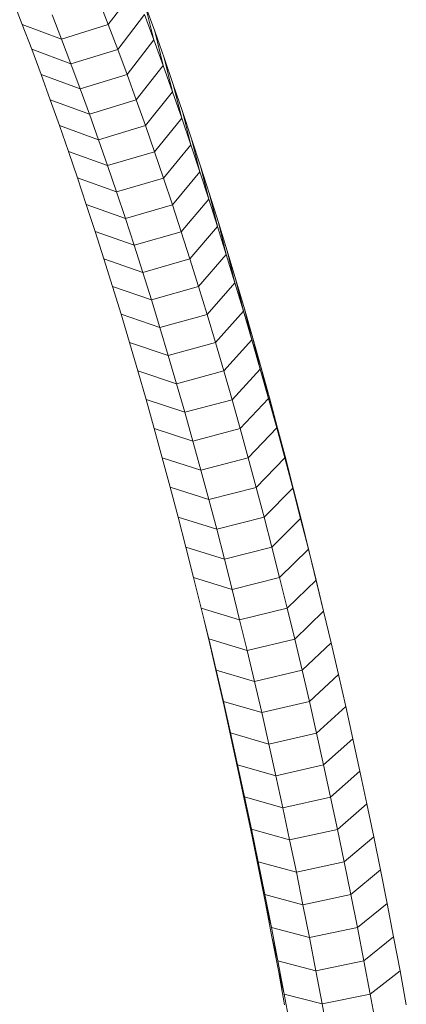
# Model space of a CAD drawing. Units: millimetres. Extents: x -7800 to 22053, y -12756 to 9950.
# Drawn here: x 8557 to 8623, y -7987 to -7818 of the extents above; entities that cross this region are included whole.
import ezdxf

# ---------------------------------------------------------------- set-up
doc = ezdxf.new("R2010")
doc.units = ezdxf.units.MM
doc.header["$MEASUREMENT"] = 0
doc.layers.add('LINARIUM_Nr_Pióra__7', color=7, linetype='Continuous', lineweight=0)

msp = doc.modelspace()

# ---------------------------------------------------------------- linework, layer by layer
at = {"layer": 'LINARIUM_Nr_Pióra__7', "linetype": 'Continuous'}
for p, q in [((8576.852, -7812.762), (8572.265, -7818.81)), ((8557.477, -7818.788), (8555.847, -7814.58)), ((8572.265, -7818.81), (8570.636, -7814.602)), ((8578.607, -7815.494), (8580.107, -7821.447)), ((8578.607, -7815.494), (8580.233, -7819.972)), ((8562.619, -7817.119), (8564.24, -7821.306)), ((8578.487, -7817.077), (8573.881, -7823.074)), ((8580.107, -7821.447), (8578.487, -7817.077)), ((8557.477, -7818.788), (8564.24, -7821.306)), ((8557.477, -7818.788), (8559.092, -7823.052)), ((8564.24, -7821.306), (8572.265, -7818.81)), ((8572.265, -7818.81), (8573.881, -7823.074)), ((8580.233, -7819.972), (8581.714, -7825.872)), ((8580.233, -7819.972), (8581.843, -7824.504)), ((8564.24, -7821.306), (8565.847, -7825.548)), ((8580.107, -7821.447), (8575.482, -7827.392)), ((8581.714, -7825.872), (8580.107, -7821.447)), ((8559.092, -7823.052), (8565.847, -7825.548)), ((8559.092, -7823.052), (8560.693, -7827.37)), ((8565.847, -7825.548), (8573.881, -7823.074)), ((8575.482, -7827.392), (8573.881, -7823.074)), ((8567.44, -7829.845), (8565.847, -7825.548)), ((8577.069, -7831.764), (8581.714, -7825.872)), ((8583.306, -7830.351), (8581.714, -7825.872)), ((8581.843, -7824.504), (8583.306, -7830.351)), ((8581.843, -7824.504), (8583.439, -7829.091)), ((8560.693, -7827.37), (8567.44, -7829.845)), ((8560.693, -7827.37), (8562.28, -7831.742)), ((8567.44, -7829.845), (8575.482, -7827.392)), ((8577.069, -7831.764), (8575.482, -7827.392)), ((8585.02, -7833.732), (8583.439, -7829.091)), ((8583.439, -7829.091), (8584.883, -7834.884)), ((8569.02, -7834.195), (8567.44, -7829.845)), ((8578.642, -7836.189), (8583.306, -7830.351)), ((8584.883, -7834.884), (8583.306, -7830.351)), ((8569.02, -7834.195), (8562.28, -7831.742)), ((8562.28, -7831.742), (8563.853, -7836.167)), ((8577.069, -7831.764), (8569.02, -7834.195)), ((8577.069, -7831.764), (8578.642, -7836.189)), ((8569.02, -7834.195), (8570.584, -7838.598)), ((8586.445, -7839.47), (8585.02, -7833.732)), ((8585.02, -7833.732), (8586.586, -7838.426)), ((8563.853, -7836.167), (8570.584, -7838.598)), ((8563.853, -7836.167), (8565.411, -7840.646)), ((8570.584, -7838.598), (8578.642, -7836.189)), ((8580.2, -7840.668), (8578.642, -7836.189)), ((8580.2, -7840.668), (8584.883, -7834.884)), ((8584.883, -7834.884), (8586.445, -7839.47)), ((8572.135, -7843.054), (8570.584, -7838.598)), ((8581.744, -7845.199), (8586.445, -7839.47)), ((8586.445, -7839.47), (8587.992, -7844.109)), ((8586.586, -7838.426), (8587.992, -7844.109)), ((8586.586, -7838.426), (8588.136, -7843.173)), ((8565.411, -7840.646), (8572.135, -7843.054)), ((8565.411, -7840.646), (8566.955, -7845.177)), ((8572.135, -7843.054), (8580.2, -7840.668)), ((8581.744, -7845.199), (8580.2, -7840.668)), ((8573.671, -7847.563), (8572.135, -7843.054)), ((8583.272, -7849.782), (8587.992, -7844.109)), ((8587.992, -7844.109), (8589.524, -7848.799)), ((8589.524, -7848.799), (8588.136, -7843.173)), ((8589.67, -7847.972), (8588.136, -7843.173)), ((8568.483, -7849.76), (8566.955, -7845.177)), ((8573.671, -7847.563), (8566.955, -7845.177)), ((8581.744, -7845.199), (8573.671, -7847.563)), ((8583.272, -7849.782), (8581.744, -7845.199)), ((8575.192, -7852.123), (8573.671, -7847.563)), ((8589.67, -7847.972), (8591.04, -7853.542)), ((8589.67, -7847.972), (8591.189, -7852.823)), ((8569.997, -7854.395), (8568.483, -7849.76)), ((8575.192, -7852.123), (8568.483, -7849.76)), ((8575.192, -7852.123), (8583.272, -7849.782)), ((8584.786, -7854.417), (8583.272, -7849.782)), ((8589.524, -7848.799), (8584.786, -7854.417)), ((8591.04, -7853.542), (8589.524, -7848.799)), ((8576.698, -7856.735), (8575.192, -7852.123)), ((8592.541, -7858.336), (8591.189, -7852.823)), ((8591.189, -7852.823), (8592.692, -7857.725)), ((8576.698, -7856.735), (8569.997, -7854.395)), ((8569.997, -7854.395), (8571.495, -7859.081)), ((8576.698, -7856.735), (8584.786, -7854.417)), ((8586.284, -7859.103), (8584.786, -7854.417)), ((8586.284, -7859.103), (8591.04, -7853.542)), ((8591.04, -7853.542), (8592.541, -7858.336)), ((8578.189, -7861.397), (8576.698, -7856.735)), ((8594.026, -7863.18), (8592.692, -7857.725)), ((8592.692, -7857.725), (8594.179, -7862.678)), ((8571.495, -7859.081), (8578.189, -7861.397)), ((8571.495, -7859.081), (8572.978, -7863.818)), ((8578.189, -7861.397), (8586.284, -7859.103)), ((8587.767, -7863.839), (8586.284, -7859.103)), ((8587.767, -7863.839), (8592.541, -7858.336)), ((8592.541, -7858.336), (8594.026, -7863.18)), ((8578.189, -7861.397), (8579.664, -7866.11)), ((8594.026, -7863.18), (8589.235, -7868.626)), ((8595.496, -7868.074), (8594.026, -7863.18)), ((8594.179, -7862.678), (8595.496, -7868.074)), ((8594.179, -7862.678), (8595.65, -7867.681)), ((8579.664, -7866.11), (8572.978, -7863.818)), ((8572.978, -7863.818), (8574.446, -7868.604)), ((8587.767, -7863.839), (8579.664, -7866.11)), ((8589.235, -7868.626), (8587.767, -7863.839)), ((8579.664, -7866.11), (8581.124, -7870.873)), ((8595.496, -7868.074), (8590.686, -7873.462)), ((8595.496, -7868.074), (8596.949, -7873.018)), ((8596.949, -7873.018), (8595.65, -7867.681)), ((8597.104, -7872.733), (8595.65, -7867.681)), ((8574.446, -7868.604), (8581.124, -7870.873)), ((8574.446, -7868.604), (8575.898, -7873.44)), ((8589.235, -7868.626), (8581.124, -7870.873)), ((8589.235, -7868.626), (8590.686, -7873.462)), ((8582.569, -7875.684), (8581.124, -7870.873)), ((8575.898, -7873.44), (8582.569, -7875.684)), ((8577.334, -7878.325), (8575.898, -7873.44)), ((8582.569, -7875.684), (8590.686, -7873.462)), ((8592.122, -7878.347), (8590.686, -7873.462)), ((8592.122, -7878.347), (8596.949, -7873.018)), ((8598.386, -7878.011), (8596.949, -7873.018)), ((8598.386, -7878.011), (8597.104, -7872.733)), ((8597.104, -7872.733), (8598.541, -7877.835)), ((8582.569, -7875.684), (8583.997, -7880.545)), ((8577.334, -7878.325), (8583.997, -7880.545)), ((8577.334, -7878.325), (8578.753, -7883.258)), ((8583.997, -7880.545), (8592.122, -7878.347)), ((8593.542, -7883.28), (8592.122, -7878.347)), ((8593.542, -7883.28), (8598.386, -7878.011)), ((8598.386, -7878.011), (8599.807, -7883.053)), ((8599.807, -7883.053), (8598.541, -7877.835)), ((8599.962, -7882.985), (8598.541, -7877.835)), ((8585.41, -7885.454), (8583.997, -7880.545)), ((8578.753, -7883.258), (8585.41, -7885.454)), ((8578.753, -7883.258), (8580.157, -7888.24)), ((8593.542, -7883.28), (8585.41, -7885.454)), ((8594.946, -7888.261), (8593.542, -7883.28)), ((8594.946, -7888.261), (8599.807, -7883.053)), ((8599.807, -7883.053), (8601.211, -7888.142)), ((8601.211, -7888.142), (8599.962, -7882.985)), ((8599.962, -7882.985), (8601.366, -7888.183)), ((8586.807, -7890.41), (8585.41, -7885.454)), ((8580.157, -7888.24), (8586.807, -7890.41)), ((8580.157, -7888.24), (8581.545, -7893.268)), ((8586.807, -7890.41), (8594.946, -7888.261)), ((8594.946, -7888.261), (8596.333, -7893.29)), ((8601.211, -7888.142), (8596.333, -7893.29)), ((8602.598, -7893.279), (8601.211, -7888.142)), ((8601.366, -7888.183), (8602.598, -7893.279)), ((8601.366, -7888.183), (8602.753, -7893.428)), ((8588.187, -7895.413), (8586.807, -7890.41)), ((8582.915, -7898.344), (8581.545, -7893.268)), ((8588.187, -7895.413), (8581.545, -7893.268)), ((8596.333, -7893.29), (8588.187, -7895.413)), ((8596.333, -7893.29), (8597.704, -7898.365)), ((8597.704, -7898.365), (8602.598, -7893.279)), ((8603.969, -7898.462), (8602.598, -7893.279)), ((8603.969, -7898.462), (8602.753, -7893.428)), ((8604.123, -7898.721), (8602.753, -7893.428)), ((8588.187, -7895.413), (8589.551, -7900.463)), ((8582.915, -7898.344), (8589.551, -7900.463)), ((8584.27, -7903.465), (8582.915, -7898.344)), ((8589.551, -7900.463), (8597.704, -7898.365)), ((8599.059, -7903.487), (8597.704, -7898.365)), ((8603.969, -7898.462), (8599.059, -7903.487)), ((8603.969, -7898.462), (8605.323, -7903.692)), ((8604.123, -7898.721), (8605.323, -7903.692)), ((8604.123, -7898.721), (8605.476, -7904.059)), ((8589.551, -7900.463), (8590.899, -7905.559)), ((8590.899, -7905.559), (8584.27, -7903.465)), ((8584.27, -7903.465), (8585.607, -7908.633)), ((8590.899, -7905.559), (8599.059, -7903.487)), ((8600.396, -7908.654), (8599.059, -7903.487)), ((8600.396, -7908.654), (8605.323, -7903.692)), ((8606.659, -7908.967), (8605.323, -7903.692)), ((8592.23, -7910.701), (8590.899, -7905.559)), ((8606.811, -7909.443), (8605.476, -7904.059)), ((8605.476, -7904.059), (8606.659, -7908.967)), ((8585.607, -7908.633), (8592.23, -7910.701)), ((8586.928, -7913.845), (8585.607, -7908.633)), ((8592.23, -7910.701), (8600.396, -7908.654)), ((8600.396, -7908.654), (8601.717, -7913.867)), ((8606.659, -7908.967), (8601.717, -7913.867)), ((8606.659, -7908.967), (8607.978, -7914.288)), ((8593.544, -7915.887), (8592.23, -7910.701)), ((8608.128, -7914.872), (8606.811, -7909.443)), ((8606.811, -7909.443), (8607.978, -7914.288)), ((8588.231, -7919.102), (8586.928, -7913.845)), ((8593.544, -7915.887), (8586.928, -7913.845)), ((8593.544, -7915.887), (8601.717, -7913.867)), ((8601.717, -7913.867), (8603.02, -7919.124)), ((8607.978, -7914.288), (8603.02, -7919.124)), ((8607.978, -7914.288), (8609.28, -7919.653)), ((8609.28, -7919.653), (8608.128, -7914.872)), ((8594.841, -7921.118), (8593.544, -7915.887)), ((8589.518, -7924.403), (8588.231, -7919.102)), ((8594.841, -7921.118), (8588.231, -7919.102)), ((8594.841, -7921.118), (8603.02, -7919.124)), ((8604.306, -7924.425), (8603.02, -7919.124)), ((8604.306, -7924.425), (8609.28, -7919.653)), ((8610.564, -7925.062), (8609.28, -7919.653)), ((8588.733, -7921.169), (8589.65, -7925.031)), ((8596.121, -7926.392), (8594.841, -7921.118)), ((8590.787, -7929.747), (8589.518, -7924.403)), ((8596.121, -7926.392), (8589.518, -7924.403)), ((8590.916, -7930.483), (8589.65, -7925.031)), ((8590.787, -7929.747), (8589.65, -7925.031)), ((8596.121, -7926.392), (8604.306, -7924.425)), ((8605.575, -7929.769), (8604.306, -7924.425)), ((8605.575, -7929.769), (8610.564, -7925.062)), ((8610.564, -7925.062), (8611.831, -7930.514)), ((8597.383, -7931.71), (8596.121, -7926.392)), ((8597.383, -7931.71), (8590.787, -7929.747)), ((8590.787, -7929.747), (8592.038, -7935.134)), ((8592.038, -7935.134), (8590.916, -7930.483)), ((8590.916, -7930.483), (8592.165, -7935.978)), ((8597.383, -7931.71), (8605.575, -7929.769)), ((8606.827, -7935.156), (8605.575, -7929.769)), ((8611.831, -7930.514), (8606.827, -7935.156)), ((8613.08, -7936.009), (8611.831, -7930.514)), ((8598.628, -7937.07), (8597.383, -7931.71)), ((8592.038, -7935.134), (8598.628, -7937.07)), ((8593.272, -7940.564), (8592.038, -7935.134)), ((8593.272, -7940.564), (8592.165, -7935.978)), ((8592.165, -7935.978), (8593.396, -7941.515)), ((8598.628, -7937.07), (8606.827, -7935.156)), ((8608.061, -7940.585), (8606.827, -7935.156)), ((8608.061, -7940.585), (8613.08, -7936.009)), ((8613.08, -7936.009), (8614.31, -7941.546)), ((8598.628, -7937.07), (8599.856, -7942.472)), ((8593.272, -7940.564), (8599.856, -7942.472)), ((8594.488, -7946.035), (8593.272, -7940.564)), ((8599.856, -7942.472), (8608.061, -7940.585)), ((8609.277, -7946.056), (8608.061, -7940.585)), ((8593.396, -7941.515), (8594.488, -7946.035)), ((8594.608, -7947.093), (8593.396, -7941.515)), ((8599.856, -7942.472), (8601.066, -7947.916)), ((8614.31, -7941.546), (8609.277, -7946.056)), ((8614.31, -7941.546), (8615.523, -7947.124)), ((8594.488, -7946.035), (8601.066, -7947.916)), ((8594.488, -7946.035), (8595.686, -7951.546)), ((8609.277, -7946.056), (8601.066, -7947.916)), ((8610.475, -7951.568), (8609.277, -7946.056)), ((8594.608, -7947.093), (8595.686, -7951.546)), ((8594.608, -7947.093), (8595.803, -7952.713)), ((8601.066, -7947.916), (8602.258, -7953.4)), ((8610.475, -7951.568), (8615.523, -7947.124)), ((8616.717, -7952.744), (8615.523, -7947.124)), ((8595.686, -7951.546), (8602.258, -7953.4)), ((8596.866, -7957.099), (8595.686, -7951.546)), ((8595.803, -7952.713), (8596.866, -7957.099)), ((8595.803, -7952.713), (8596.979, -7958.373)), ((8610.475, -7951.568), (8602.258, -7953.4)), ((8611.655, -7957.121), (8610.475, -7951.568)), ((8616.717, -7952.744), (8611.655, -7957.121)), ((8617.893, -7958.403), (8616.717, -7952.744)), ((8603.432, -7958.924), (8602.258, -7953.4)), ((8603.432, -7958.924), (8596.866, -7957.099)), ((8596.866, -7957.099), (8598.028, -7962.691)), ((8611.655, -7957.121), (8603.432, -7958.924)), ((8612.817, -7962.713), (8611.655, -7957.121)), ((8596.979, -7958.373), (8598.028, -7962.691)), ((8598.136, -7964.072), (8596.979, -7958.373)), ((8603.432, -7958.924), (8604.588, -7964.489)), ((8612.817, -7962.713), (8617.893, -7958.403)), ((8617.893, -7958.403), (8619.051, -7964.103)), ((8604.588, -7964.489), (8598.028, -7962.691)), ((8598.028, -7962.691), (8599.172, -7968.322)), ((8612.817, -7962.713), (8604.588, -7964.489)), ((8612.817, -7962.713), (8613.961, -7968.344)), ((8598.136, -7964.072), (8599.172, -7968.322)), ((8598.136, -7964.072), (8599.275, -7969.81)), ((8605.726, -7970.092), (8604.588, -7964.489)), ((8613.961, -7968.344), (8619.051, -7964.103)), ((8619.051, -7964.103), (8620.19, -7969.841)), ((8605.726, -7970.092), (8599.172, -7968.322)), ((8599.172, -7968.322), (8600.297, -7973.992)), ((8600.297, -7973.992), (8599.275, -7969.81)), ((8599.275, -7969.81), (8600.395, -7975.587)), ((8613.961, -7968.344), (8605.726, -7970.092)), ((8615.086, -7974.014), (8613.961, -7968.344)), ((8620.19, -7969.841), (8615.086, -7974.014)), ((8620.19, -7969.841), (8621.31, -7975.618)), ((8606.846, -7975.733), (8605.726, -7970.092)), ((8600.297, -7973.992), (8606.846, -7975.733)), ((8601.404, -7979.7), (8600.297, -7973.992)), ((8606.846, -7975.733), (8615.086, -7974.014)), ((8616.193, -7979.722), (8615.086, -7974.014)), ((8600.395, -7975.587), (8601.404, -7979.7)), ((8601.497, -7981.401), (8600.395, -7975.587)), ((8607.947, -7981.412), (8606.846, -7975.733)), ((8621.31, -7975.618), (8616.193, -7979.722)), ((8622.411, -7981.432), (8621.31, -7975.618)), ((8607.947, -7981.412), (8601.404, -7979.7)), ((8601.404, -7979.7), (8602.492, -7985.445)), ((8616.193, -7979.722), (8607.947, -7981.412)), ((8616.193, -7979.722), (8617.281, -7985.467)), ((8602.492, -7985.445), (8601.497, -7981.401)), ((8601.497, -7981.401), (8602.579, -7987.253)), ((8607.947, -7981.412), (8609.03, -7987.129)), ((8617.281, -7985.467), (8622.411, -7981.432)), ((8622.411, -7981.432), (8623.493, -7987.284)), ((8602.492, -7985.445), (8609.03, -7987.129)), ((8603.561, -7991.227), (8602.492, -7985.445)), ((8609.03, -7987.129), (8617.281, -7985.467)), ((8617.281, -7985.467), (8618.35, -7991.248)), ((8610.094, -7992.882), (8609.03, -7987.129))]:
    msp.add_line(p, q, dxfattribs=at)

doc.saveas('drawing.dxf')
